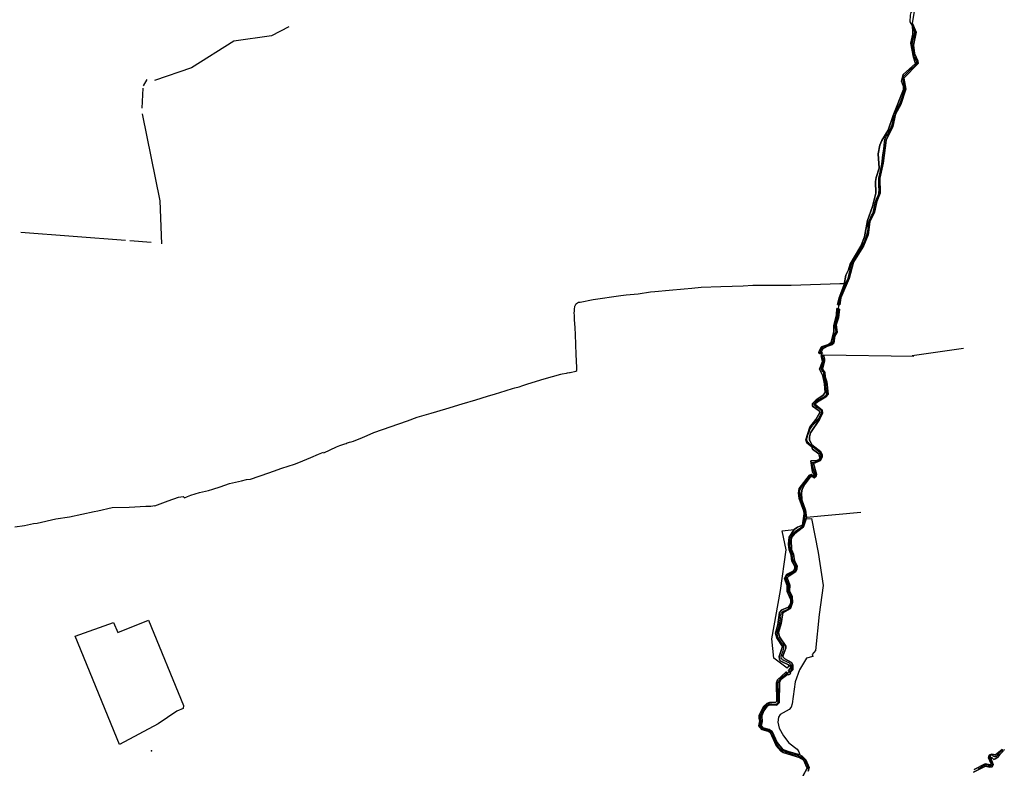
# Model space of a CAD drawing. Units: inches. Extents: x 465578 to 500000, y 433819 to 481607.
# Drawn here: x 477922 to 478948, y 458840 to 459620 of the extents above; entities that cross this region are included whole.
import ezdxf

# ---------------------------------------------------------------- set-up
doc = ezdxf.new("R2010")
doc.units = ezdxf.units.IN
doc.header["$MEASUREMENT"] = 0
for name, color, linetype in [('SE_Administrative', 1, 'Continuous'), ('SE_NamedPlace', 1, 'Continuous'), ('SE_SurfaceWater_A', 1, 'Continuous'), ('SE_SurfaceWater_L', 1, 'Continuous'), ('SE_Woodland', 1, 'Continuous')]:
    doc.layers.add(name, color=color, linetype=linetype)

msp = doc.modelspace()

# ---------------------------------------------------------------- linework, layer by layer
at = {"layer": 'SE_Administrative'}
for points in [[(478852.42, 459614.43), (478850.09, 459617.69), (478850.41, 459624.64), (478851.32, 459627.71), (478854.75, 459631.91), (478857.32, 459632.9), (478858.51, 459632.71)], [(478782.9, 459345.03), (478785.58, 459350.77), (478786.34, 459353.33), (478787.62, 459359.26), (478787.93, 459361.32), (478788.26, 459362.29), (478789.06, 459365.21), (478790, 459367.72), (478790.45, 459368.62), (478791.97, 459370.77), (478793.95, 459373.6), (478796.01, 459376.74), (478797.26, 459378.61), (478798.54, 459380.82), (478800.67, 459384.66), (478802.49, 459388.59), (478803.74, 459391.59), (478804.69, 459394.44), (478806.15, 459399.63), (478806.35, 459402.33), (478806.47, 459404.09), (478806.6, 459407.31), (478806.8, 459408.56), (478807.3, 459410.26), (478808, 459411.71), (478810.07, 459415.86), (478811.14, 459418.07), (478812.09, 459420.53), (478812.49, 459422.25), (478813.83, 459429.41), (478814.25, 459430.88), (478814.77, 459432.54), (478816.02, 459435.25), (478816.72, 459436.85), (478817.38, 459438.57), (478817.7, 459440.07), (478817.88, 459442.75), (478817.65, 459446.35), (478817.51, 459449.04), (478817.51, 459454.99), (478818.53, 459459.32), (478820.5, 459469.43), (478821.78, 459479.15), (478822.77, 459485.21), (478823.23, 459489.06), (478823.61, 459492.87), (478823.91, 459495.09), (478824.42, 459496.85), (478824.94, 459497.97), (478826.77, 459500.74), (478828.96, 459504.99), (478830.2, 459507.23), (478830.97, 459509), (478831.59, 459510.95), (478832.33, 459514.55), (478832.92, 459518.11), (478833.22, 459520.48), (478833.69, 459522.11), (478834.8, 459524.05), (478837.76, 459529.03), (478839.92, 459533.57), (478841.81, 459538.97), (478844.6, 459547.82), (478844.6, 459549.42), (478844.23, 459551.48), (478842.45, 459559.24), (478843.08, 459560.81), (478851.79, 459569.62), (478853.28, 459570.42), (478856.9, 459574.22), (478857.29, 459575.08), (478857.3, 459575.53), (478857.3, 459576.23), (478857.12, 459576.79), (478856.87, 459577.16), (478854.84, 459581.17), (478854.29, 459582.26), (478853.77, 459583.87), (478853.52, 459585.15), (478853.4, 459586), (478853.5, 459587.13), (478853.42, 459588.01), (478852.83, 459590.17), (478852.3, 459593.58), (478852.51, 459596.82), (478853.66, 459600.89), (478854.79, 459604.57), (478855.09, 459604.71), (478854.71, 459606.07), (478855, 459606.45), (478855, 459607.03), (478854.84, 459607.64), (478854.52, 459608.06), (478852.71, 459613.71), (478852.42, 459614.43)], [(478284.18, 459186.83), (478291.43, 459189.69), (478326.23, 459202.14), (478336.29, 459205.63), (478351, 459209.97), (478366.18, 459214.4), (478383.18, 459219.53), (478397.68, 459223.89), (478409.78, 459227.71), (478417.96, 459230.15), (478422.68, 459231.63), (478435.88, 459235.76), (478438.28, 459236.31), (478442.64, 459237.34), (478446.63, 459238.77), (478451.76, 459240.51), (478468.83, 459245.66), (478477.53, 459248.21), (478486.14, 459250.48), (478487.69, 459250.8), (478492.03, 459251.67), (478493.1, 459251.9), (478495.3, 459252.3), (478495.9, 459252.4), (478501.81, 459253.63), (478502.72, 459254.3), (478502.81, 459255.85), (478502.8, 459257.4), (478502.8, 459257.6), (478502.24, 459271.2), (478501.48, 459291.92), (478501.01, 459299.07), (478500.41, 459307.54), (478500.35, 459310.65), (478500.29, 459312.32), (478500.2, 459314.02), (478500.38, 459316.92), (478500.39, 459317.77), (478500.48, 459318.21), (478500.5, 459319.2), (478500.65, 459320.51), (478500.82, 459321.45), (478501.08, 459322.12), (478501.3, 459322.71), (478501.73, 459323.42), (478502.04, 459323.83), (478502.31, 459324.12), (478504.49, 459325.58), (478506.39, 459325.72), (478519.92, 459328.3), (478548.85, 459332.65), (478554.31, 459333.24), (478566.69, 459334.21), (478579.65, 459336.55), (478584.12, 459336.93), (478599.06, 459338.09), (478614.63, 459339.68), (478622.83, 459340.42), (478632.37, 459341.2), (478652.8, 459341.91), (478664.73, 459342.34), (478676.12, 459342.84), (478686.13, 459343.26), (478687.7, 459343.32), (478693.49, 459343.41), (478696.78, 459343.37), (478700.92, 459343.34), (478703.12, 459343.32), (478714.73, 459343.22), (478726.26, 459343.49), (478776.82, 459345.01), (478781.55, 459345.15), (478782.9, 459345.03)], [(478782.9, 459345.03), (478780.44, 459338.92), (478779.13, 459335.59), (478778.09, 459333.06), (478777.3, 459331.34), (478776.56, 459329.2), (478776.26, 459328.13), (478775.75, 459324.33), (478775.29, 459318.94), (478774.66, 459312.47), (478774.26, 459309.78), (478773.49, 459306.68), (478772.97, 459305.54), (478771.76, 459301.15), (478772.87, 459295.14), (478772.52, 459293.97), (478770.92, 459291.73), (478770.54, 459291.03), (478770.3, 459290.23), (478770.11, 459286.53), (478769.44, 459284.14), (478768.99, 459282.93), (478768.46, 459282.57), (478767.82, 459282.28), (478766.68, 459281.9), (478765.44, 459281.51), (478762.91, 459280.45), (478760.91, 459279.61), (478758.66, 459278.18), (478757.96, 459277.59), (478756.89, 459276.3), (478756.27, 459274.84), (478755.91, 459273.87), (478757.36, 459272.16)], [(478744.09, 458839.11), (478744.09, 458840.61), (478743.89, 458841.61), (478743.69, 458842.01), (478743.49, 458842.51), (478743.29, 458842.91), (478742.99, 458843.41), (478742.79, 458843.81), (478742.49, 458844.21), (478742.29, 458844.71), (478742.19, 458844.81), (478741.09, 458847.21), (478740.39, 458848.31), (478739.99, 458848.81), (478738.99, 458849.81), (478738.49, 458850.21), (478737.79, 458850.71), (478737.19, 458851.11), (478735.79, 458851.91), (478734.99, 458852.21), (478734.29, 458852.51), (478733.99, 458852.71), (478731.39, 458853.51), (478728.79, 458854.11), (478727.39, 458854.41), (478727.09, 458854.51), (478722.39, 458856.11), (478721.59, 458856.41), (478718.79, 458857.51), (478717.49, 458858.11), (478716.09, 458859.11), (478715.49, 458859.61), (478714.79, 458860.21), (478714.39, 458860.61), (478712.99, 458862.21), (478712.39, 458863.11), (478711.69, 458864.01), (478711.19, 458864.91), (478710.99, 458865.11), (478709.79, 458867.51), (478709.29, 458868.81), (478708.99, 458869.51), (478708.49, 458871.01), (478707.99, 458872.61), (478707.79, 458873.41), (478706.99, 458875.61), (478706.69, 458876.21), (478705.79, 458877.11), (478705.39, 458877.41), (478705.09, 458877.61), (478704.69, 458877.81), (478704.39, 458878.11), (478703.69, 458878.41), (478703.09, 458878.71), (478702.39, 458878.91), (478701.79, 458879.11), (478701.09, 458879.31), (478700.49, 458879.51), (478697.29, 458880.71), (478696.09, 458881.11), (478695.09, 458881.71), (478694.59, 458882.21), (478694.39, 458882.51), (478694.29, 458882.81), (478694.09, 458883.01), (478693.99, 458883.31), (478693.99, 458883.61), (478693.89, 458883.91), (478693.89, 458884.81), (478694.09, 458885.41), (478694.19, 458885.61), (478694.89, 458887.71), (478694.99, 458888.21), (478694.99, 458888.81), (478694.89, 458889.11), (478694.89, 458889.41), (478694.79, 458889.61), (478694.69, 458889.91), (478694.49, 458890.11), (478694.39, 458890.31), (478694.19, 458893.01), (478694.39, 458894.21), (478694.69, 458895.41), (478695.09, 458896.51), (478695.29, 458897.01), (478695.69, 458898.11), (478696.89, 458900.31), (478697.49, 458901.31), (478698.49, 458903.01), (478699.49, 458904.41), (478699.89, 458904.81), (478700.29, 458905.31), (478701.29, 458906.11), (478702.49, 458906.71), (478703.29, 458906.91), (478706.19, 458906.91), (478707.49, 458906.71), (478708.79, 458906.61), (478709.59, 458906.61), (478710.09, 458906.71), (478710.49, 458906.81), (478710.99, 458906.91), (478711.39, 458907.11), (478711.79, 458907.41), (478712.19, 458907.81), (478712.29, 458908.01), (478712.49, 458908.31), (478712.59, 458908.51), (478712.59, 458908.81), (478712.69, 458909.01), (478712.79, 458909.31), (478712.79, 458909.51), (478712.89, 458909.91), (478712.89, 458911.11), (478712.79, 458911.61), (478712.59, 458912.41), (478712.49, 458912.91), (478712.49, 458913.51), (478712.39, 458916.21), (478712.49, 458918.91), (478712.49, 458920.81), (478712.39, 458925.31), (478712.39, 458928.71), (478712.49, 458929.21), (478712.89, 458930.01), (478713.19, 458930.41), (478713.39, 458930.81), (478713.69, 458931.21), (478713.89, 458931.61), (478714.39, 458932.31), (478715.59, 458933.71), (478716.29, 458934.41), (478716.99, 458935.01), (478717.09, 458935.11), (478721.79, 458938.91), (478724.89, 458940.71), (478725.19, 458940.91), (478725.39, 458941.21), (478725.99, 458941.81), (478726.19, 458942.11), (478726.39, 458942.51), (478726.49, 458942.81), (478726.69, 458943.21), (478726.89, 458944.01), (478726.89, 458944.41), (478726.99, 458944.71), (478726.99, 458945.11), (478726.89, 458945.51), (478726.89, 458945.91), (478726.79, 458946.21), (478726.69, 458946.61), (478726.49, 458946.91), (478726.29, 458947.31), (478726.19, 458947.61), (478725.89, 458947.91), (478725.59, 458948.51), (478725.19, 458948.81), (478724.89, 458949.11), (478724.49, 458949.31), (478724.19, 458949.61), (478723.39, 458950.01), (478722.89, 458950.11), (478722.09, 458950.51), (478721.79, 458950.71), (478720.29, 458951.31), (478718.89, 458951.91), (478717.99, 458952.41), (478717.19, 458952.91), (478716.89, 458953.21), (478716.69, 458953.51), (478716.39, 458953.81), (478716.19, 458954.11), (478716.09, 458954.41), (478715.89, 458954.71), (478715.79, 458955.11), (478715.69, 458955.41), (478715.59, 458955.81), (478715.69, 458956.11), (478715.69, 458956.41), (478715.79, 458956.71), (478715.89, 458956.91), (478716.09, 458957.51), (478716.29, 458957.81), (478716.39, 458958.01), (478716.49, 458958.31), (478716.59, 458958.41), (478717.89, 458962.21), (478718.29, 458963.61), (478718.59, 458965.01), (478718.59, 458965.51), (478718.69, 458966.21), (478718.69, 458966.81), (478718.59, 458967.51), (478718.39, 458967.91), (478718.29, 458968.21), (478718.09, 458968.41), (478717.89, 458968.71), (478717.69, 458968.91), (478717.39, 458969.11), (478717.19, 458969.31), (478716.89, 458969.51), (478716.69, 458969.81), (478716.49, 458970.01), (478715.39, 458971.51), (478714.59, 458972.71), (478713.29, 458974.81), (478712.79, 458975.71), (478712.39, 458976.51), (478712.09, 458977.31), (478711.89, 458978.11), (478711.79, 458978.71), (478711.69, 458979.21), (478711.69, 458979.81), (478711.79, 458980.31), (478711.79, 458980.91), (478711.89, 458981.41), (478711.99, 458982.01), (478712.09, 458982.41), (478712.29, 458983.41), (478712.59, 458984.41), (478712.99, 458985.41), (478713.19, 458986.11), (478714.49, 458991.01), (478714.89, 458993.81), (478714.99, 458995.31), (478714.99, 458997.01), (478714.89, 458998.51), (478715.27, 459000), (478716.25, 459001.6), (478716.35, 459001.9), (478716.45, 459002.1), (478716.65, 459002.7), (478717.35, 459003.4), (478717.95, 459003.7), (478718.45, 459004), (478718.95, 459004.1), (478720.75, 459004.7), (478721.35, 459005), (478722.35, 459005.4), (478722.85, 459005.7), (478723.15, 459005.9), (478723.55, 459006.2), (478723.85, 459006.5), (478724.25, 459006.8), (478724.55, 459007.2), (478724.85, 459007.5), (478725.05, 459007.9), (478725.15, 459008), (478725.55, 459008.8), (478725.85, 459009.7), (478726.15, 459010.8), (478726.25, 459011.5), (478726.45, 459012.2), (478726.75, 459014.3), (478726.75, 459015.1), (478726.65, 459015.9), (478726.45, 459016.8), (478726.05, 459018.4), (478725.85, 459019.1), (478725.35, 459020.3), (478724.75, 459021.5), (478724.65, 459021.6), (478724.55, 459021.9), (478724.25, 459022.2), (478723.85, 459023), (478723.65, 459023.5), (478723.45, 459024.1), (478723.35, 459024.6), (478723.35, 459026.4), (478723.55, 459027.1), (478723.75, 459028.3), (478723.75, 459030.1), (478723.65, 459030.5), (478722.55, 459032.8), (478722.25, 459033.5), (478721.65, 459035.1), (478721.45, 459035.8), (478721.45, 459036), (478721.25, 459036.4), (478721.25, 459036.6), (478720.95, 459037.5), (478720.95, 459038.2), (478721.05, 459038.6), (478721.15, 459038.9), (478721.15, 459039.1), (478721.45, 459039.5), (478721.75, 459040), (478722.75, 459041), (478723.35, 459041.5), (478726.15, 459043), (478726.65, 459043.3), (478727.25, 459043.5), (478727.75, 459043.7), (478728.55, 459044.1), (478728.95, 459044.4), (478729.15, 459044.6), (478729.45, 459044.8), (478729.95, 459045.3), (478730.15, 459045.6), (478730.35, 459045.8), (478730.75, 459046.4), (478730.95, 459046.9), (478731.15, 459048.1), (478731.15, 459050.5), (478731.05, 459050.8), (478730.95, 459051.4), (478730.55, 459052.1), (478730.15, 459053), (478730.05, 459053.1), (478729.75, 459053.6), (478729.35, 459054.1), (478728.95, 459054.7), (478728.35, 459056.1), (478727.95, 459057.2), (478727.75, 459058.3), (478727.55, 459058.9), (478727.45, 459059.9), (478727.25, 459061), (478727.25, 459062.9), (478727.15, 459063.3), (478727.05, 459063.8), (478726.85, 459064.2), (478726.65, 459064.5), (478726.45, 459064.9), (478726.05, 459065.4), (478725.75, 459066.1), (478725.55, 459066.7), (478725.25, 459067.7), (478725.05, 459068.8), (478724.85, 459072.5), (478724.75, 459073.2), (478724.75, 459074), (478724.65, 459074.8), (478724.65, 459076.8), (478724.85, 459078.2), (478725.25, 459079.6), (478725.85, 459081), (478726.05, 459081.4), (478726.75, 459082.5), (478728.15, 459084.3), (478729.05, 459085.3), (478729.95, 459086.2), (478731.15, 459087.2), (478733.85, 459089.2), (478734.05, 459089.4), (478734.95, 459089.9), (478735.85, 459090.5), (478736.55, 459091), (478736.95, 459091.3), (478737.55, 459091.9), (478737.85, 459092.1), (478738.05, 459092.4), (478738.25, 459092.6), (478738.45, 459092.9), (478738.75, 459093.6), (478739.25, 459095.1), (478739.75, 459096.9), (478739.95, 459097.7), (478740.55, 459101), (478740.97, 459104.64), (478740.44, 459108.29), (478738.95, 459111.5), (478738.85, 459112), (478737.65, 459115.8), (478737.45, 459116.4), (478737.15, 459117), (478736.55, 459118.4), (478736.35, 459119.1), (478736.15, 459120), (478735.52, 459124.12), (478735.15, 459129), (478735.25, 459129.2), (478735.35, 459129.6), (478735.55, 459130.1), (478735.65, 459130.5), (478736.45, 459132.1), (478736.65, 459132.4), (478736.85, 459132.8), (478737.15, 459133.2), (478737.45, 459133.5), (478737.65, 459133.9), (478737.95, 459134.2), (478739.45, 459136.6), (478741.15, 459139), (478741.55, 459139.5), (478743.55, 459142.1), (478743.75, 459142.3), (478744.85, 459143.9), (478746.15, 459144.9), (478746.25, 459145), (478747.25, 459145), (478747.45, 459144.9), (478748.53, 459144.16), (478749.45, 459143.8), (478749.85, 459143.8), (478750.05, 459143.9), (478750.35, 459144.1), (478750.45, 459144.2), (478750.65, 459144.3), (478750.75, 459144.5), (478750.95, 459144.6), (478751.15, 459144.8), (478751.35, 459145.2), (478751.35, 459146.2), (478750.75, 459148), (478749.95, 459150.6), (478749.05, 459152.8), (478748.55, 459154.7), (478748.06, 459158.39), (478749.72, 459159), (478752.42, 459159.62), (478753.44, 459159.81), (478754.04, 459160.08), (478754.74, 459160.35), (478755.91, 459161.07), (478756.65, 459162.7), (478757.25, 459163.9), (478757.25, 459164.1), (478757.35, 459164.3), (478757.35, 459164.5), (478757.45, 459164.8), (478757.45, 459165.2), (478757.25, 459166.2), (478757.05, 459166.7), (478756.95, 459167.2), (478756.75, 459167.6), (478756.55, 459168.1), (478756.25, 459168.5), (478756.05, 459168.8), (478752.95, 459171.5), (478752.55, 459171.8), (478751.25, 459172.8), (478750.05, 459173.7), (478749.75, 459173.9), (478749.35, 459174.1), (478749.05, 459174.3), (478748.11, 459175.53), (478746.15, 459177), (478744.55, 459178.7), (478744.45, 459178.9), (478744.05, 459179.1), (478743.95, 459179.3), (478743.45, 459179.8), (478743.25, 459180.1), (478743.15, 459180.3), (478742.65, 459181.8), (478742.65, 459182.4), (478742.55, 459182.7), (478742.55, 459183.6), (478742.75, 459184.6), (478743.15, 459185.7), (478743.55, 459186.9), (478745.05, 459190.9), (478745.15, 459191.2), (478745.45, 459192), (478745.75, 459192.9), (478747.65, 459196.2), (478747.95, 459196.5), (478748.25, 459196.9), (478748.85, 459197.5), (478749.25, 459197.8), (478752.25, 459200.8), (478754.55, 459204.2), (478757.05, 459208.6), (478757.25, 459208.9), (478757.35, 459209.2), (478757.55, 459209.6), (478757.75, 459210.4), (478757.75, 459210.6), (478757.85, 459210.9), (478757.85, 459211.9), (478757.75, 459212.2), (478757.35, 459212.8), (478757.05, 459213.2), (478756.05, 459214.1), (478754.95, 459214.9), (478754.55, 459215.1), (478754.15, 459215.4), (478753.55, 459215.7), (478753.05, 459216), (478751.85, 459216.8), (478751.45, 459217.2), (478751.25, 459217.3), (478751.05, 459217.5), (478750.85, 459217.8), (478750.65, 459218), (478750.55, 459218.3), (478750.45, 459218.7), (478750.35, 459218.9), (478750.35, 459219.2), (478750.25, 459219.4), (478750.25, 459219.7), (478750.35, 459220), (478750.45, 459220.4), (478750.75, 459221), (478751.65, 459221.9), (478752.15, 459222.3), (478752.85, 459222.9), (478753.75, 459223.4), (478756.25, 459224.7), (478757.25, 459225.2), (478758.45, 459225.9), (478759.55, 459226.5), (478759.95, 459226.8), (478760.45, 459227.1), (478761.45, 459227.9), (478761.85, 459228.2), (478762.55, 459228.9), (478762.65, 459229.1), (478762.85, 459229.2), (478763.15, 459229.5), (478763.35, 459229.9), (478763.45, 459230), (478763.45, 459230.7), (478763.35, 459230.9), (478762.95, 459233.1), (478762.65, 459234.3), (478762.55, 459235.5), (478762.35, 459238.3), (478762.35, 459240.6), (478762.25, 459241.6), (478762.15, 459242.4), (478761.95, 459243.5), (478761.65, 459244.7), (478761.45, 459245.3), (478761.15, 459246), (478760.85, 459246.8), (478760.65, 459247.7), (478760.45, 459248.7), (478760.35, 459250.5), (478760.25, 459250.9), (478760.25, 459251.5), (478760.15, 459251.8), (478760.15, 459252.3), (478760.05, 459252.6), (478759.55, 459253.1), (478759.25, 459253.2), (478758.65, 459253.8), (478758.35, 459254.2), (478758.25, 459254.4), (478757.85, 459255.4), (478757.85, 459255.9), (478757.75, 459256.3), (478757.75, 459257), (478758.75, 459260.3), (478758.95, 459260.8), (478759.15, 459261.5), (478759.35, 459262), (478759.55, 459262.6), (478759.65, 459263.1), (478759.65, 459263.4), (478759.75, 459264), (478759.75, 459265.1), (478759.45, 459266.4), (478758.95, 459268), (478758.95, 459269), (478757.36, 459272.16)], [(478239.1, 459168.75), (478252.39, 459174.81), (478255.69, 459176.11), (478259.99, 459177.71), (478260.99, 459178.11), (478262.29, 459178.51), (478263.49, 459179.01), (478264.79, 459179.41), (478265.99, 459179.81), (478267.29, 459180.21), (478267.49, 459180.21), (478270.09, 459180.81), (478279.52, 459184.55), (478284.18, 459186.83)], [(478097.23, 459123.18), (478100.61, 459124.6), (478109.58, 459127.27), (478119.12, 459129.4), (478123.38, 459130.71), (478131.08, 459133.13), (478141, 459136.62), (478153.39, 459139.58), (478158.55, 459140.81), (478162.66, 459141.33), (478181.77, 459147.8), (478186.82, 459149.58), (478195.48, 459152.66), (478202.14, 459154.75), (478208.54, 459156.73), (478213.14, 459158.42), (478225.66, 459163.89), (478233.7, 459167.16), (478238.75, 459169.36), (478239.1, 459168.75)], [(478063.02, 459113.54), (478077.07, 459118.54), (478087.55, 459122.26), (478092.48, 459122.99), (478093.73, 459122.16), (478093.86, 459121.76), (478097.23, 459123.18)], [(478063.02, 459113.54), (478058.73, 459112.64), (478053.82, 459112.57), (478036.42, 459111.81), (478018.57, 459111.43), (478003.82, 459107.9), (478000, 459107.1), (477974.17, 459101.73), (477959.97, 459099.63), (477940.47, 459095.13), (477936.67, 459094.53)], [(477936.67, 459094.53), (477927.15, 459092.57), (477917.17, 459091.03)], [(478948.5, 458858.92), (478947.9, 458858.72), (478947.7, 458858.72), (478946.7, 458858.32), (478945.6, 458857.82), (478944.6, 458857.22), (478944.2, 458856.82), (478943.7, 458856.42), (478943.3, 458855.92), (478942.7, 458855.32), (478942, 458854.42), (478941.3, 458853.62), (478940.2, 458852.52), (478939.7, 458852.22), (478939.2, 458852.02), (478938.9, 458851.92), (478938.4, 458851.92), (478938.1, 458852.02), (478937.9, 458852.02), (478937.6, 458852.12), (478937.4, 458852.22), (478936.8, 458852.62), (478936.4, 458853.02), (478935.8, 458853.42), (478935.4, 458853.52), (478934.4, 458853.52), (478934.2, 458853.42), (478934.1, 458853.32), (478933.9, 458853.22), (478933.7, 458853.02), (478933.7, 458852.82), (478933.6, 458852.72), (478933.6, 458852.52), (478933.5, 458852.42), (478933.5, 458851.82), (478933.4, 458851.62), (478933.4, 458851.42), (478933.3, 458850.92), (478933.3, 458849.52), (478933.5, 458848.52), (478933.6, 458848.12), (478933.8, 458847.72), (478934, 458847.22), (478934.2, 458846.82), (478934.3, 458846.72), (478934.8, 458845.92), (478935.2, 458845.12), (478935.4, 458844.82), (478935.4, 458844.52), (478935.5, 458844.22), (478935.5, 458843.62), (478935.3, 458843.02), (478935.2, 458842.92), (478935, 458842.82), (478934.7, 458842.72), (478934.5, 458842.52), (478934.2, 458842.42), (478933, 458842.42), (478932.7, 458842.52), (478932.4, 458842.52), (478932.2, 458842.62), (478931.9, 458842.62), (478931.7, 458842.72), (478930.9, 458842.92), (478930.2, 458843.22), (478929.5, 458843.32), (478929.1, 458843.32), (478927.9, 458842.92), (478927.6, 458842.72), (478927.3, 458842.62), (478926.4, 458842.22), (478924.8, 458841.22), (478924.1, 458840.72), (478923.3, 458840.22), (478923.1, 458840.12), (478920.9, 458838.92)]]:
    msp.add_lwpolyline(points, dxfattribs=at)
at = {"layer": 'SE_NamedPlace'}
msp.add_point((478059.52, 458858.08), dxfattribs=at)
at = {"layer": 'SE_SurfaceWater_A'}
for points in [[(478852.56, 459616.18), (478856.32, 459606.93), (478853.52, 459593.63), (478854.72, 459584.93), (478858.22, 459577.33), (478858.42, 459574.43), (478843.72, 459559.13), (478845.82, 459547.63), (478840.42, 459531.53), (478834.82, 459521.63), (478832.22, 459508.83), (478825.02, 459494.53), (478821.92, 459470.43), (478818.72, 459454.83), (478818.92, 459439.43), (478815.42, 459430.53), (478813.12, 459419.63), (478808.22, 459409.23), (478806.42, 459395.73), (478801.72, 459384.03), (478791.12, 459367.23), (478786.72, 459350.33), (478778.12, 459330.23), (478776.85, 459322.92), (478774.43, 459323.25), (478776.12, 459330.13), (478781.42, 459343.93), (478783.22, 459353.73), (478785.92, 459359.33), (478787.72, 459365.43), (478798.92, 459384.13), (478802.72, 459393.63), (478805.72, 459410.83), (478810.92, 459425.43), (478814.52, 459439.13), (478814.02, 459451.53), (478814.62, 459455.73), (478817.92, 459465.43), (478817.02, 459480.13), (478818.52, 459489.23), (478820.72, 459494.33), (478827.12, 459504.93), (478832.32, 459520.13), (478843.12, 459547.33), (478843.22, 459550.33), (478841.32, 459556.03), (478842.92, 459562.93), (478855.72, 459574.53), (478853.62, 459581.13), (478850.82, 459595.53), (478853.02, 459604.88), (478852.56, 459616.18)], [(478776.47, 459318.52), (478775.42, 459309.33), (478773.02, 459301.93), (478774.02, 459294.33), (478771.72, 459290.73), (478770.52, 459282.93), (478769.12, 459281.53), (478764.02, 459279.93), (478759.12, 459277.03), (478757.32, 459274.03), (478758.93, 459272.01), (478755.6, 459272.28), (478754.88, 459273.24), (478755.32, 459274.53), (478757.92, 459279.03), (478765.22, 459281.63), (478768.02, 459283.73), (478770.62, 459295.13), (478770.72, 459300.93), (478773.42, 459312.63), (478773.72, 459318.9), (478776.47, 459318.52)], [(478759.8, 459270.33), (478761.04, 459266.5), (478760.95, 459264), (478758.95, 459256), (478761.35, 459252.5), (478761.75, 459247.9), (478763.35, 459242.6), (478764.65, 459229.9), (478762.25, 459226.9), (478753.55, 459221.9), (478751.55, 459220), (478752.05, 459218.2), (478758.55, 459213.2), (478758.95, 459210.1), (478755.55, 459203.5), (478746.35, 459189.3), (478745.15, 459185.2), (478745.35, 459182.2), (478747.65, 459176.9), (478756.95, 459169.6), (478758.45, 459166.5), (478758.65, 459164), (478756.85, 459160.6), (478749.45, 459157.4), (478752.55, 459146.5), (478752.25, 459144.3), (478750.05, 459142.6), (478747.75, 459143.8), (478745.85, 459143.2), (478740.45, 459136), (478737.75, 459130.6), (478736.95, 459127), (478737.45, 459119.5), (478741.25, 459108.7), (478742.17, 459101.38), (478741.88, 459099.81), (478739.05, 459091.6), (478729.85, 459084.4), (478727.05, 459080.8), (478726.05, 459078), (478726.45, 459068), (478728.45, 459063.1), (478729.65, 459055.9), (478732.35, 459050.7), (478732.25, 459047.3), (478731.15, 459044.8), (478724.05, 459040.5), (478722.15, 459038.3), (478724.85, 459030.8), (478724.55, 459024.8), (478727.25, 459018.8), (478727.75, 459012.7), (478725.45, 459006.4), (478717.55, 459001.7), (478715.89, 458990.91), (478713.09, 458981.31), (478714.09, 458976.71), (478720.59, 458967.21), (478720.49, 458965.01), (478717.39, 458956.81), (478717.79, 458955.61), (478719.49, 458953.81), (478726.39, 458950.21), (478728.09, 458947.51), (478727.99, 458942.31), (478725.29, 458939.63), (478723.54, 458941.77), (478725.69, 458944.51), (478724.69, 458947.01), (478714.89, 458951.91), (478713.89, 458953.41), (478713.69, 458956.21), (478717.09, 458966.91), (478711.19, 458975.71), (478709.89, 458980.51), (478712.39, 458989.51), (478714.15, 459002.1), (478716.45, 459004.9), (478723.25, 459007.7), (478724.85, 459009.7), (478725.75, 459012.7), (478725.95, 459015.4), (478722.15, 459024.1), (478721.95, 459030.2), (478719.35, 459037.5), (478721.25, 459041.7), (478727.45, 459045.1), (478729.25, 459046.7), (478729.95, 459048.5), (478729.85, 459050.2), (478726.85, 459055.7), (478726.25, 459062), (478724.05, 459067.6), (478723.25, 459073.4), (478724.25, 459080.7), (478729.45, 459088.6), (478732.65, 459091.2), (478738.05, 459093.4), (478739.85, 459105), (478739.55, 459107.7), (478734.65, 459121), (478733.75, 459126.6), (478734.55, 459131.3), (478745.35, 459145.3), (478746.95, 459145.9), (478749.15, 459144.6), (478750.15, 459145), (478750.25, 459146.1), (478748.35, 459148.7), (478746.65, 459160.3), (478752.95, 459160.6), (478755.25, 459161.7), (478756.15, 459163.3), (478754.95, 459167.6), (478748.25, 459172.4), (478747.75, 459175), (478742.35, 459179), (478741.35, 459182.3), (478745.65, 459195.5), (478751.75, 459203.3), (478756.05, 459210.7), (478755.25, 459212.3), (478748.55, 459217.4), (478748.25, 459220), (478752.35, 459224), (478759.15, 459228.3), (478761.65, 459231.5), (478761.05, 459240.4), (478759.35, 459249), (478755.75, 459256), (478758.75, 459263.9), (478757.36, 459270.18), (478759.8, 459270.33)]]:
    msp.add_lwpolyline(points, close=True, dxfattribs=at)
for points in [[(478738.49, 458831.61), (478742.99, 458839.81), (478739.19, 458848.51), (478734.99, 458851.01), (478717.99, 458856.41), (478715.29, 458857.91), (478710.59, 458863.71), (478704.59, 458876.61), (478702.89, 458878.01), (478695.69, 458880.41), (478692.59, 458883.91), (478693.69, 458889.21), (478692.69, 458891.81), (478692.79, 458894.71), (478697.49, 458904.11), (478700.69, 458907.41), (478703.69, 458908.31), (478710.09, 458908.61), (478711.39, 458909.71), (478710.99, 458928.91), (478712.09, 458931.91), (478720.95, 458940.28), (478722.76, 458938.08), (478715.89, 458932.61), (478713.89, 458929.31), (478713.79, 458908.01), (478711.09, 458905.71), (478703.79, 458905.91), (478701.09, 458904.61), (478697.79, 458899.81), (478695.59, 458894.51), (478695.89, 458888.11), (478695.09, 458884.51), (478696.69, 458882.11), (478703.29, 458880.21), (478706.39, 458878.11), (478711.69, 458866.61), (478717.59, 458859.51), (478722.89, 458857.21), (478735.05, 458853.8), (478737.69, 458852.31), (478741.39, 458848.51), (478745.09, 458840.61), (478743.89, 458836.71)], [(478916.9, 458838.62), (478928.2, 458844.62), (478933.6, 458843.52), (478934.5, 458844.62), (478931.8, 458850.72), (478932.7, 458853.42), (478934.8, 458854.52), (478939, 458853.72), (478946.15, 458859.49), (478946.78, 458857.24), (478943.5, 458854.32), (478941.5, 458851.32), (478938.9, 458849.52), (478937.4, 458849.12), (478935, 458851.42), (478934.6, 458849.22), (478936.6, 458843.72), (478935.5, 458841.22), (478933.2, 458840.92), (478928.6, 458842.12), (478916.2, 458835.82)]]:
    msp.add_lwpolyline(points, dxfattribs=at)
at = {"layer": 'SE_SurfaceWater_L'}
for p, q in [((478054.85, 459557.78), (478050.81, 459551.1)), ((478050.51, 459548.61), (478049.56, 459527.85)), ((478032.35, 459390.06), (477923.5, 459398.43)), ((478059.39, 459387.88), (478036.91, 459389.73)), ((478905.9, 459277.31), (478852.39, 459269.89)), ((478854.05, 459269.15), (478759.8, 459270.33)), ((478798.87, 459106.37), (478742.17, 459101.38))]:
    msp.add_line(p, q, dxfattribs=at)
for points in [[(478852.56, 459616.18), (478856.85, 459642.28), (478806.35, 459799.68), (478834.46, 459831.3)], [(478202.55, 459612.68), (478184.5, 459603.16), (478145.3, 459597.76), (478101.4, 459569.76), (478062.56, 459556.76)], [(478852.56, 459616.18), (478853.02, 459604.88), (478850.82, 459595.53), (478853.62, 459581.13), (478855.72, 459574.53), (478842.92, 459562.93), (478841.32, 459556.03), (478843.22, 459550.33), (478843.12, 459547.33), (478832.32, 459520.13), (478827.12, 459504.93), (478820.72, 459494.33), (478818.52, 459489.23), (478817.02, 459480.13), (478817.92, 459465.43), (478814.62, 459455.73), (478814.02, 459451.53), (478814.52, 459439.13), (478810.92, 459425.43), (478805.72, 459410.83), (478802.72, 459393.63), (478798.92, 459384.13), (478787.72, 459365.43), (478785.92, 459359.33), (478783.22, 459353.73), (478781.42, 459343.93), (478776.12, 459330.13), (478774.43, 459323.25), (478776.85, 459322.92), (478778.12, 459330.23), (478786.72, 459350.33), (478791.12, 459367.23), (478801.72, 459384.03), (478806.42, 459395.73), (478808.22, 459409.23), (478813.12, 459419.63), (478815.42, 459430.53), (478818.92, 459439.43), (478818.72, 459454.83), (478821.92, 459470.43), (478825.02, 459494.53), (478832.22, 459508.83), (478834.82, 459521.63), (478840.42, 459531.53), (478845.82, 459547.63), (478843.72, 459559.13), (478858.42, 459574.43), (478858.22, 459577.33), (478854.72, 459584.93), (478853.52, 459593.63), (478856.32, 459606.93), (478852.56, 459616.18)], [(478070.5, 459386.53), (478068.74, 459431.33), (478050.07, 459522.05)], [(478776.47, 459318.52), (478773.72, 459318.9), (478773.42, 459312.63), (478770.72, 459300.93), (478770.62, 459295.13), (478768.02, 459283.73), (478765.22, 459281.63), (478757.92, 459279.03), (478755.32, 459274.53), (478754.88, 459273.24), (478755.6, 459272.28), (478758.93, 459272.01), (478757.32, 459274.03), (478759.12, 459277.03), (478764.02, 459279.93), (478769.12, 459281.53), (478770.52, 459282.93), (478771.72, 459290.73), (478774.02, 459294.33), (478773.02, 459301.93), (478775.42, 459309.33), (478776.47, 459318.52)], [(478759.8, 459270.33), (478757.36, 459270.18), (478758.75, 459263.9), (478755.75, 459256), (478759.35, 459249), (478761.05, 459240.4), (478761.65, 459231.5), (478759.15, 459228.3), (478752.35, 459224), (478748.25, 459220), (478748.55, 459217.4), (478755.25, 459212.3), (478756.05, 459210.7), (478751.75, 459203.3), (478745.65, 459195.5), (478741.35, 459182.3), (478742.35, 459179), (478747.75, 459175), (478748.25, 459172.4), (478754.95, 459167.6), (478756.15, 459163.3), (478755.25, 459161.7), (478752.95, 459160.6), (478746.65, 459160.3), (478748.35, 459148.7), (478750.25, 459146.1), (478750.15, 459145), (478749.15, 459144.6), (478746.95, 459145.9), (478745.35, 459145.3), (478734.55, 459131.3), (478733.75, 459126.6), (478734.65, 459121), (478739.55, 459107.7), (478739.85, 459105), (478738.05, 459093.4), (478732.65, 459091.2), (478729.45, 459088.6), (478724.25, 459080.7), (478723.25, 459073.4), (478724.05, 459067.6), (478726.25, 459062), (478726.85, 459055.7), (478729.85, 459050.2), (478729.95, 459048.5), (478729.25, 459046.7), (478727.45, 459045.1), (478721.25, 459041.7), (478719.35, 459037.5), (478721.95, 459030.2), (478722.15, 459024.1), (478725.95, 459015.4), (478725.75, 459012.7), (478724.85, 459009.7), (478723.25, 459007.7), (478716.45, 459004.9), (478714.15, 459002.1), (478712.39, 458989.51), (478709.89, 458980.51), (478711.19, 458975.71), (478717.09, 458966.91), (478713.69, 458956.21), (478713.89, 458953.41), (478714.89, 458951.91), (478724.69, 458947.01), (478725.69, 458944.51), (478723.54, 458941.77), (478725.29, 458939.63), (478727.99, 458942.31), (478728.09, 458947.51), (478726.39, 458950.21), (478719.49, 458953.81), (478717.79, 458955.61), (478717.39, 458956.81), (478720.49, 458965.01), (478720.59, 458967.21), (478714.09, 458976.71), (478713.09, 458981.31), (478715.89, 458990.91), (478717.55, 459001.7), (478725.45, 459006.4), (478727.75, 459012.7), (478727.25, 459018.8), (478724.55, 459024.8), (478724.85, 459030.8), (478722.15, 459038.3), (478724.05, 459040.5), (478731.15, 459044.8), (478732.25, 459047.3), (478732.35, 459050.7), (478729.65, 459055.9), (478728.45, 459063.1), (478726.45, 459068), (478726.05, 459078), (478727.05, 459080.8), (478729.85, 459084.4), (478739.05, 459091.6), (478741.88, 459099.81), (478742.17, 459101.38), (478741.25, 459108.7), (478737.45, 459119.5), (478736.95, 459127), (478737.75, 459130.6), (478740.45, 459136), (478745.85, 459143.2), (478747.75, 459143.8), (478750.05, 459142.6), (478752.25, 459144.3), (478752.55, 459146.5), (478749.45, 459157.4), (478756.85, 459160.6), (478758.65, 459164), (478758.45, 459166.5), (478756.95, 459169.6), (478747.65, 459176.9), (478745.35, 459182.2), (478745.15, 459185.2), (478746.35, 459189.3), (478755.55, 459203.5), (478758.95, 459210.1), (478758.55, 459213.2), (478752.05, 459218.2), (478751.55, 459220), (478753.55, 459221.9), (478762.25, 459226.9), (478764.65, 459229.9), (478763.35, 459242.6), (478761.75, 459247.9), (478761.35, 459252.5), (478758.95, 459256), (478760.95, 459264), (478761.04, 459266.5), (478759.8, 459270.33)], [(478743.89, 458836.71), (478745.09, 458840.61), (478741.39, 458848.51), (478737.69, 458852.31), (478735.05, 458853.8), (478722.89, 458857.21), (478717.59, 458859.51), (478711.69, 458866.61), (478706.39, 458878.11), (478703.29, 458880.21), (478696.69, 458882.11), (478695.09, 458884.51), (478695.89, 458888.11), (478695.59, 458894.51), (478697.79, 458899.81), (478701.09, 458904.61), (478703.79, 458905.91), (478711.09, 458905.71), (478713.79, 458908.01), (478713.89, 458929.31), (478715.89, 458932.61), (478722.76, 458938.08), (478720.95, 458940.28), (478712.09, 458931.91), (478710.99, 458928.91), (478711.39, 458909.71), (478710.09, 458908.61), (478703.69, 458908.31), (478700.69, 458907.41), (478697.49, 458904.11), (478692.79, 458894.71), (478692.69, 458891.81), (478693.69, 458889.21), (478692.59, 458883.91), (478695.69, 458880.41), (478702.89, 458878.01), (478704.59, 458876.61), (478710.59, 458863.71), (478715.29, 458857.91), (478717.99, 458856.41), (478734.99, 458851.01), (478739.19, 458848.51), (478742.99, 458839.81), (478738.49, 458831.61)], [(478916.2, 458835.82), (478928.6, 458842.12), (478933.2, 458840.92), (478935.5, 458841.22), (478936.6, 458843.72), (478934.6, 458849.22), (478935, 458851.42), (478937.4, 458849.12), (478938.9, 458849.52), (478941.5, 458851.32), (478943.5, 458854.32), (478946.78, 458857.24), (478946.15, 458859.49), (478939, 458853.72), (478934.8, 458854.52), (478932.7, 458853.42), (478931.8, 458850.72), (478934.5, 458844.62), (478933.6, 458843.52), (478928.2, 458844.62), (478916.9, 458838.62)]]:
    msp.add_lwpolyline(points, dxfattribs=at)
at = {"layer": 'SE_Woodland'}
for points in [[(478735.05, 458853.8), (478722.89, 458857.21), (478717.59, 458859.51), (478711.69, 458866.61), (478706.39, 458878.11), (478703.29, 458880.21), (478696.69, 458882.11), (478695.09, 458884.51), (478695.89, 458888.11), (478695.59, 458894.51), (478697.79, 458899.81), (478701.09, 458904.61), (478703.79, 458905.91), (478711.09, 458905.71), (478713.79, 458908.01), (478713.89, 458929.31), (478715.89, 458932.61), (478722.76, 458938.08), (478723.39, 458937.31), (478725.79, 458939.01), (478725.29, 458939.63), (478727.99, 458942.31), (478728.09, 458947.51), (478726.39, 458950.21), (478719.49, 458953.81), (478717.79, 458955.61), (478717.39, 458956.81), (478720.49, 458965.01), (478720.59, 458967.21), (478714.09, 458976.71), (478713.09, 458981.31), (478715.89, 458990.91), (478717.55, 459001.7), (478725.45, 459006.4), (478727.75, 459012.7), (478727.25, 459018.8), (478724.55, 459024.8), (478724.85, 459030.8), (478722.15, 459038.3), (478724.05, 459040.5), (478731.15, 459044.8), (478732.25, 459047.3), (478732.35, 459050.7), (478729.65, 459055.9), (478728.45, 459063.1), (478726.45, 459068), (478726.05, 459078), (478727.05, 459080.8), (478729.85, 459084.4), (478739.05, 459091.6), (478741.88, 459099.81), (478747.53, 459100.32), (478754.25, 459064.6), (478759.65, 459030.23), (478755.48, 459000), (478751.52, 458962.49), (478748.02, 458958.29), (478748.93, 458956.26), (478742.08, 458954.77), (478734.99, 458942.51), (478730.49, 458930.01), (478727.19, 458906.91), (478726.09, 458903.61), (478723.99, 458901.11), (478714.69, 458895.91), (478713.09, 458893.11), (478712.29, 458887.91), (478713.69, 458881.61), (478718.09, 458873.61), (478723.89, 458866.51), (478732.39, 458859.61), (478734.09, 458857.11), (478735.05, 458853.8)], [(478729.45, 459088.6), (478724.25, 459080.7), (478723.25, 459073.4), (478724.05, 459067.6), (478726.25, 459062), (478726.85, 459055.7), (478729.85, 459050.2), (478729.95, 459048.5), (478729.25, 459046.7), (478727.45, 459045.1), (478721.25, 459041.7), (478719.35, 459037.5), (478721.95, 459030.2), (478722.15, 459024.1), (478725.95, 459015.4), (478725.75, 459012.7), (478724.85, 459009.7), (478723.25, 459007.7), (478716.45, 459004.9), (478714.15, 459002.1), (478712.39, 458989.51), (478709.89, 458980.51), (478711.19, 458975.71), (478717.09, 458966.91), (478713.69, 458956.21), (478713.89, 458953.41), (478714.89, 458951.91), (478724.69, 458947.01), (478723.79, 458946.81), (478722.18, 458944.13), (478708.29, 458954.71), (478706.19, 458974.91), (478714.95, 459025), (478720.95, 459067.6), (478716.68, 459087.17), (478729.45, 459088.6)], [(478092.59, 458902.28), (478086.09, 458899.28), (478066.39, 458886.28), (478026.13, 458864.63), (477980, 458977.47), (478019.91, 458991.76), (478024.49, 458981.48), (478056.39, 458994.28), (478093.09, 458905.38), (478092.59, 458902.28)]]:
    msp.add_lwpolyline(points, close=True, dxfattribs=at)

doc.saveas('drawing.dxf')
